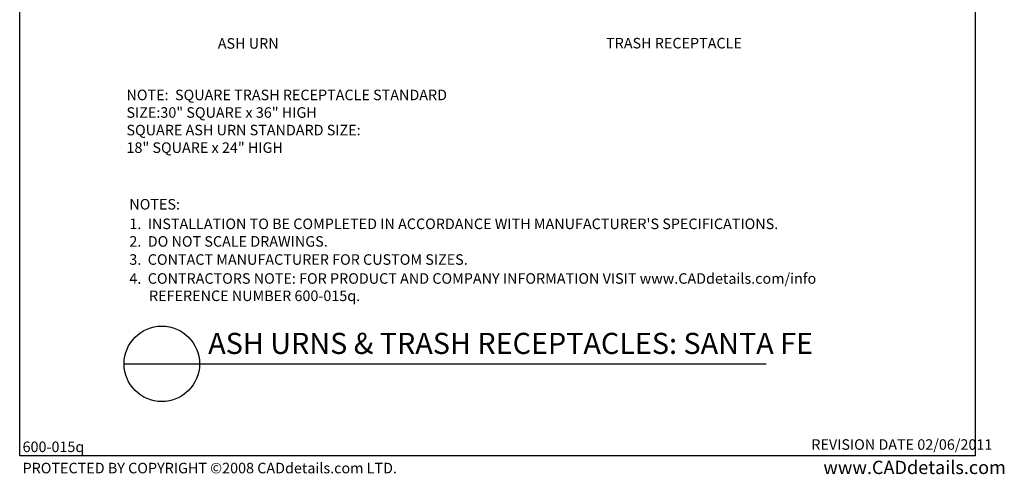
# Model space of a CAD drawing. Extents: x 0 to 223, y -4 to 280.
# Drawn here: x 0 to 223, y -4 to 98 of the extents above; entities that cross this region are included whole.
import ezdxf

# ---------------------------------------------------------------- set-up
doc = ezdxf.new("R2010")
doc.units = 0
doc.layers.get('0').update_dxf_attribs({"linetype": 'CONTINUOUS'})
for name, color, linetype in [('600-LOGO$0$CADdetails-7-FRAME', 7, 'CONTINUOUS'), ('600-LOGO$0$FRAME', 7, 'CONTINUOUS'), ('CADdetails-2-FINELIGHT', 2, 'CONTINUOUS'), ('CADdetails-7-VERYFINE', 7, 'CONTINUOUS')]:
    doc.layers.add(name, color=color, linetype=linetype)
doc.styles.add('600-LOGO$0$CADdetails-NOTES', font='ARIALN.TTF', dxfattribs={"height": 2.38})
doc.styles.add('CADdetails-DETAILTITLE', font='ARIALN.TTF', dxfattribs={"height": 4.77})
doc.styles.add('CADdetails-NOTES', font='ARIALN.TTF', dxfattribs={"height": 2.38})

# ---------------------------------------------------------------- blocks, each defined once
blk = doc.blocks.new('600-LOGO')
at = {"layer": '600-LOGO$0$FRAME'}
for p, q in [((0, 0), (0, 280)), ((216, 280), (216, 0)), ((216, 0), (0, 0))]:
    blk.add_line(p, q, dxfattribs=at)
at = {"layer": '600-LOGO$0$CADdetails-7-FRAME', "style": '600-LOGO$0$CADdetails-NOTES'}
blk.add_text('PROTECTED BY COPYRIGHT ©2008 CADdetails.com LTD.', height=2.38, dxfattribs=at).set_placement((0.65, -3.99))
at = {"layer": '600-LOGO$0$FRAME', "style": '600-LOGO$0$CADdetails-NOTES'}
blk.add_text('www.CADdetails.com', height=3, dxfattribs=at).set_placement((181.65, -4.15))

msp = doc.modelspace()

# ---------------------------------------------------------------- linework, layer by layer
at = {"layer": 'CADdetails-2-FINELIGHT'}
msp.add_line((23.594, 20.747), (168.713, 20.747), dxfattribs=at)
msp.add_circle((32.121, 20.747), 8.527, dxfattribs=at)

# ---------------------------------------------------------------- block references
msp.add_blockref('600-LOGO', (0, 0))

# ---------------------------------------------------------------- texts
at = {"style": 'CADdetails-NOTES'}
for s, p in [('4.  CONTRACTORS NOTE: FOR PRODUCT AND COMPANY INFORMATION VISIT www.CADdetails.com/info', (24.784, 38.836)), ('600-015q', (0.653, 0.811))]:
    msp.add_text(s, height=2.38, dxfattribs=at).set_placement(p)
at = {"insert": (24.136, 82.682), "char_height": 2.38, "width": 75.4207, "attachment_point": 1, "style": 'CADdetails-NOTES'}
msp.add_mtext('NOTE:  SQUARE TRASH RECEPTACLE STANDARD SIZE:\\P30" SQUARE x 36" HIGH\\PSQUARE ASH URN STANDARD SIZE:\\P18" SQUARE x 24" HIGH \\P ', dxfattribs=at)
at = {"layer": 'CADdetails-2-FINELIGHT'}
for s, height, style, p in [('%%uASH URN', 2.38, 'CADdetails-NOTES', (44.779, 91.941)), ('%%uTRASH RECEPTACLE', 2.38, 'CADdetails-NOTES', (132.545, 92.002)), ('ASH URNS & TRASH RECEPTACLES: SANTA FE', 4.77, 'CADdetails-DETAILTITLE', (42.61, 22.978))]:
    msp.add_text(s, height=height, dxfattribs=dict(at, style=style)).set_placement(p)
at = {"layer": 'CADdetails-7-VERYFINE', "style": 'CADdetails-NOTES'}
for s, p in [('%%uNOTES:', (24.784, 55.6)), ("1.  INSTALLATION TO BE COMPLETED IN ACCORDANCE WITH MANUFACTURER'S SPECIFICATIONS.", (24.784, 51.18)), ('2.  DO NOT SCALE DRAWINGS.', (24.784, 47.213)), ('3.  CONTACT MANUFACTURER FOR CUSTOM SIZES.', (24.784, 43.119)), ('      REFERENCE NUMBER 600-015q.', (24.868, 34.927)), ('REVISION DATE 02/06/2011', (178.933, 1.325))]:
    msp.add_text(s, height=2.38, dxfattribs=at).set_placement(p)

doc.saveas('drawing.dxf')
